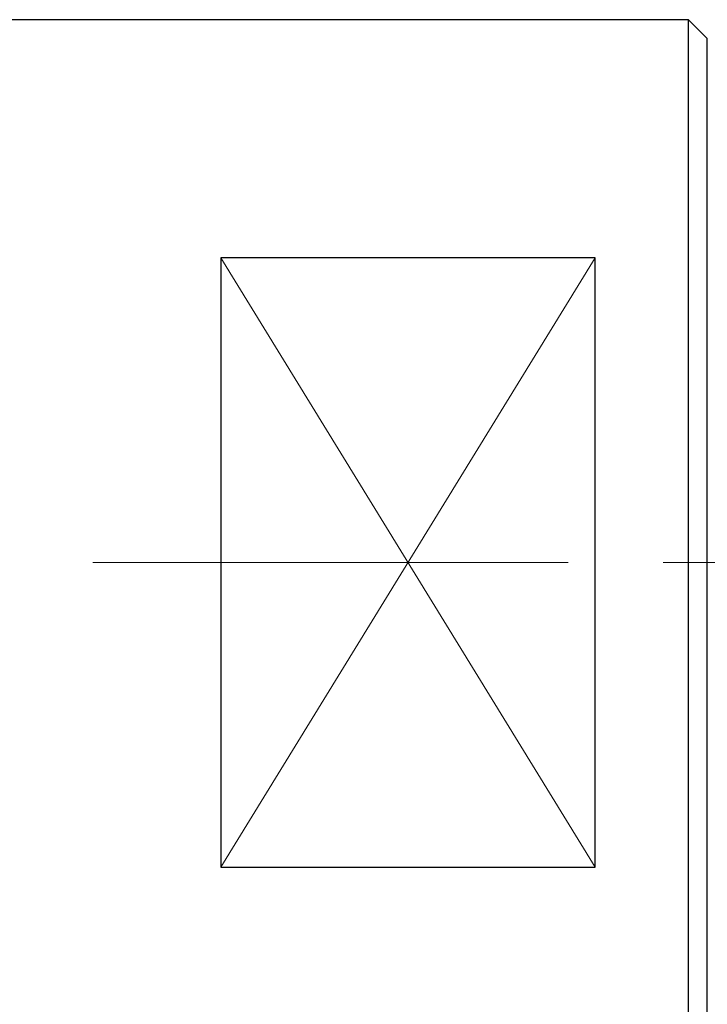
# Model space of a CAD drawing. Units: millimetres. Extents: x 5 to 292, y 5 to 205.
# Drawn here: x 94 to 113, y 84 to 110 of the extents above; entities that cross this region are included whole.
import ezdxf

# ---------------------------------------------------------------- set-up
doc = ezdxf.new("R2010")
doc.units = ezdxf.units.MM
doc.linetypes.add('CENTERX2', pattern=[20.32, 12.7, -2.54, 2.54, -2.54])
doc.layers.add('DÜNNE_LINIE', color=153, linetype='Continuous')

msp = doc.modelspace()

# ---------------------------------------------------------------- linework, layer by layer
at = {"color": 7, "linetype": 'Continuous', "lineweight": 30}
for p, q in [((112.1726, 110.1186), (92.9498, 110.1186)), ((112.6726, 109.6186), (112.1726, 110.1186)), ((112.1726, 81.1186), (112.1726, 110.1186)), ((112.6726, 81.6186), (112.6726, 109.6186)), ((109.6726, 103.758), (99.6726, 103.758)), ((99.6726, 103.758), (99.6726, 87.4792)), ((109.6726, 87.4792), (109.6726, 103.758)), ((99.6726, 87.4792), (109.6726, 87.4792))]:
    msp.add_line(p, q, dxfattribs=at)
at = {"color": 7, "linetype": 'CENTERX2', "lineweight": 0}
msp.add_line((75.9321, 95.6186), (137.2151, 95.6186), dxfattribs=at)
at = {"layer": 'DÜNNE_LINIE', "color": 7, "lineweight": 0}
for p, q in [((109.6726, 87.4792), (99.6726, 103.758)), ((109.6726, 103.758), (99.6726, 87.4792))]:
    msp.add_line(p, q, dxfattribs=at)

doc.saveas('drawing.dxf')
